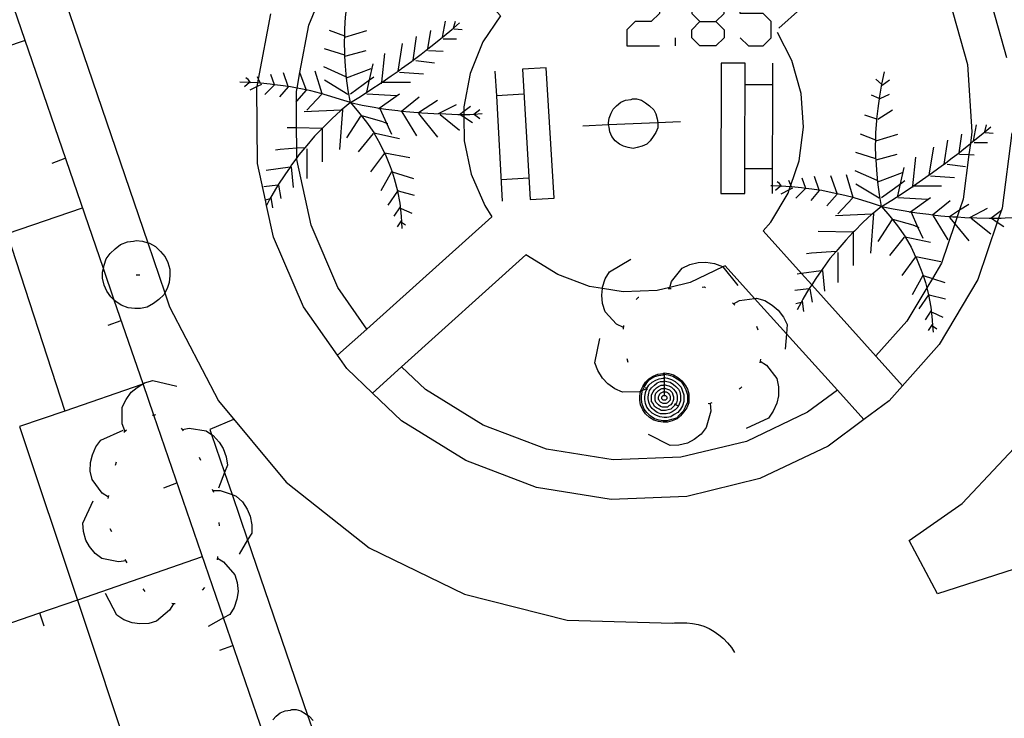
# Model space of a CAD drawing. Units: inches. Extents: x 689199 to 692728, y 4171002 to 4173353.
# Drawn here: x 691456 to 691485, y 4171685 to 4171705 of the extents above; entities that cross this region are included whole.
import ezdxf

# ---------------------------------------------------------------- set-up
doc = ezdxf.new("R2010")
doc.units = ezdxf.units.IN
doc.header["$MEASUREMENT"] = 0
doc.layers.add('Cartografia', color=7, linetype='Continuous')

# ---------------------------------------------------------------- blocks, each defined once
blk = doc.blocks.new('1003')
at = {"layer": 'Cartografia', "color": 7, "linetype": 'Continuous'}
for points in [[(691475.11, 4171694.682), (691475.25, 4171694.662), (691475.39, 4171694.622), (691475.51, 4171694.542), (691475.63, 4171694.442), (691475.73, 4171694.322), (691475.79, 4171694.202), (691475.83, 4171694.062), (691475.83, 4171693.942), (691475.83, 4171693.802), (691475.77, 4171693.662), (691475.69, 4171693.542), (691475.59, 4171693.422), (691475.49, 4171693.342), (691475.35, 4171693.282), (691475.21, 4171693.242), (691475.09, 4171693.242), (691474.95, 4171693.262), (691474.81, 4171693.302), (691474.69, 4171693.382), (691474.57, 4171693.482), (691474.49, 4171693.602), (691474.43, 4171693.742), (691474.41, 4171693.882), (691474.41, 4171694.002), (691474.429, 4171694.135), (691474.43, 4171694.142), (691474.49, 4171694.282), (691474.57, 4171694.402), (691474.67, 4171694.502), (691474.79, 4171694.582), (691474.93, 4171694.642), (691475.09, 4171694.662), (691475.11, 4171694.682)], [(691475.11, 4171694.642), (691475.23, 4171694.622), (691475.37, 4171694.582), (691475.49, 4171694.502), (691475.61, 4171694.422), (691475.69, 4171694.302), (691475.75, 4171694.182), (691475.79, 4171694.042), (691475.79, 4171693.942), (691475.79, 4171693.822), (691475.73, 4171693.682), (691475.67, 4171693.562), (691475.57, 4171693.462), (691475.47, 4171693.362), (691475.33, 4171693.322), (691475.19, 4171693.282), (691475.09, 4171693.282), (691474.97, 4171693.302), (691474.83, 4171693.342), (691474.71, 4171693.422), (691474.61, 4171693.522), (691474.53, 4171693.622), (691474.47, 4171693.762), (691474.45, 4171693.902), (691474.45, 4171694.002), (691474.47, 4171694.122), (691474.487, 4171694.161), (691474.53, 4171694.262), (691474.61, 4171694.382), (691474.69, 4171694.482), (691474.81, 4171694.562), (691474.95, 4171694.602), (691475.09, 4171694.622), (691475.11, 4171694.642)], [(691475.11, 4171694.542), (691475.21, 4171694.522), (691475.33, 4171694.482), (691475.43, 4171694.422), (691475.53, 4171694.342), (691475.61, 4171694.262), (691475.65, 4171694.142), (691475.69, 4171694.042), (691475.69, 4171693.942), (691475.69, 4171693.842), (691475.65, 4171693.722), (691475.59, 4171693.622), (691475.51, 4171693.522), (691475.41, 4171693.462), (691475.31, 4171693.402), (691475.19, 4171693.382), (691475.11, 4171693.382), (691474.99, 4171693.402), (691474.87, 4171693.442), (691474.77, 4171693.502), (691474.69, 4171693.582), (691474.61, 4171693.682), (691474.57, 4171693.782), (691474.55, 4171693.902), (691474.55, 4171693.982), (691474.57, 4171694.102), (691474.606, 4171694.21), (691474.61, 4171694.222), (691474.67, 4171694.322), (691474.77, 4171694.402), (691474.87, 4171694.462), (691474.97, 4171694.502), (691475.09, 4171694.522), (691475.11, 4171694.542)], [(691475.11, 4171694.682), (691475.11, 4171694.642)], [(691475.11, 4171694.642), (691475.11, 4171694.542)], [(691475.11, 4171694.542), (691475.11, 4171694.442)], [(691475.11, 4171694.442), (691475.19, 4171694.422), (691475.29, 4171694.402), (691475.39, 4171694.342), (691475.45, 4171694.282), (691475.53, 4171694.202), (691475.57, 4171694.122), (691475.59, 4171694.022), (691475.59, 4171693.942), (691475.59, 4171693.862), (691475.55, 4171693.762), (691475.51, 4171693.682), (691475.43, 4171693.602), (691475.35, 4171693.542), (691475.27, 4171693.502), (691475.17, 4171693.482), (691475.11, 4171693.482), (691475.01, 4171693.482), (691474.91, 4171693.522), (691474.83, 4171693.582), (691474.77, 4171693.642), (691474.71, 4171693.722), (691474.67, 4171693.822), (691474.65, 4171693.922), (691474.65, 4171693.982), (691474.67, 4171694.082), (691474.69, 4171694.162), (691474.75, 4171694.242), (691474.83, 4171694.322), (691474.91, 4171694.382), (691475.01, 4171694.422), (691475.09, 4171694.422), (691475.11, 4171694.442)], [(691475.11, 4171694.342), (691475.17, 4171694.322), (691475.25, 4171694.302), (691475.33, 4171694.262), (691475.39, 4171694.202), (691475.43, 4171694.142), (691475.47, 4171694.082), (691475.49, 4171694.002), (691475.49, 4171693.942), (691475.49, 4171693.882), (691475.47, 4171693.802), (691475.438, 4171693.754), (691475.43, 4171693.742), (691475.37, 4171693.682), (691475.31, 4171693.622), (691475.23, 4171693.602), (691475.15, 4171693.582), (691475.11, 4171693.582), (691475.03, 4171693.582), (691474.97, 4171693.622), (691474.89, 4171693.662), (691474.83, 4171693.702), (691474.79, 4171693.782), (691474.75, 4171693.842), (691474.75, 4171693.922), (691474.75, 4171693.962), (691474.75, 4171694.042), (691474.79, 4171694.122), (691474.83, 4171694.182), (691474.89, 4171694.242), (691474.95, 4171694.282), (691475.03, 4171694.322), (691475.11, 4171694.322)], [(691475.11, 4171694.242), (691475.15, 4171694.222), (691475.21, 4171694.202), (691475.27, 4171694.182), (691475.31, 4171694.142), (691475.35, 4171694.102), (691475.37, 4171694.042), (691475.39, 4171693.982), (691475.39, 4171693.942), (691475.39, 4171693.902), (691475.37, 4171693.842), (691475.35, 4171693.802), (691475.31, 4171693.742), (691475.25, 4171693.722), (691475.21, 4171693.682), (691475.15, 4171693.682), (691475.11, 4171693.682), (691475.07, 4171693.682), (691475.01, 4171693.702), (691474.95, 4171693.742), (691474.91, 4171693.782), (691474.87, 4171693.822), (691474.85, 4171693.882), (691474.85, 4171693.942), (691474.85, 4171693.962), (691474.85, 4171694.022), (691474.87, 4171694.082), (691474.91, 4171694.122), (691474.95, 4171694.162), (691475.01, 4171694.202), (691475.05, 4171694.222), (691475.11, 4171694.222)], [(691475.11, 4171694.442), (691475.11, 4171694.342)], [(691475.11, 4171694.322), (691475.11, 4171694.342)], [(691475.11, 4171694.322), (691475.11, 4171694.242)], [(691475.11, 4171694.222), (691475.11, 4171694.242)], [(691475.11, 4171694.222), (691475.11, 4171694.142)], [(691475.11, 4171694.142), (691475.13, 4171694.122), (691475.17, 4171694.122), (691475.21, 4171694.102), (691475.25, 4171694.062), (691475.27, 4171694.042), (691475.29, 4171694.002), (691475.29, 4171693.962), (691475.29, 4171693.942), (691475.29, 4171693.922), (691475.29, 4171693.882), (691475.27, 4171693.862), (691475.23, 4171693.822), (691475.21, 4171693.802), (691475.17, 4171693.782), (691475.13, 4171693.782), (691475.11, 4171693.782), (691475.09, 4171693.782), (691475.05, 4171693.802), (691475.01, 4171693.822), (691474.99, 4171693.842), (691474.97, 4171693.882), (691474.95, 4171693.902), (691474.95, 4171693.942), (691474.95, 4171693.982), (691474.97, 4171694.022), (691474.99, 4171694.062), (691475.01, 4171694.082), (691475.05, 4171694.102), (691475.09, 4171694.122), (691475.11, 4171694.122)], [(691475.11, 4171694.022), (691475.13, 4171694.022), (691475.15, 4171694.022), (691475.17, 4171694.002), (691475.19, 4171693.982), (691475.19, 4171693.962), (691475.19, 4171693.942), (691475.19, 4171693.922), (691475.17, 4171693.902), (691475.15, 4171693.882), (691475.13, 4171693.882), (691475.11, 4171693.882), (691475.09, 4171693.882), (691475.07, 4171693.902), (691475.05, 4171693.922), (691475.05, 4171693.942), (691475.05, 4171693.962), (691475.05, 4171693.982), (691475.07, 4171694.002), (691475.09, 4171694.022), (691475.11, 4171694.022)], [(691475.11, 4171694.122), (691475.11, 4171694.142)], [(691475.11, 4171694.122), (691475.11, 4171694.042), (691475.11, 4171694.022)]]:
    blk.add_lwpolyline(points, dxfattribs=at)
blk = doc.blocks.new('1004')
at = {"layer": 'Cartografia', "color": 7, "linetype": 'Continuous'}
for points in [[(691476.152, 4171704.901), (691476.623, 4171704.901), (691476.858, 4171705.136), (691476.858, 4171705.372), (691476.623, 4171705.607), (691476.24, 4171705.607), (691476.152, 4171705.607), (691475.916, 4171705.372), (691475.916, 4171705.136), (691476.152, 4171704.901)], [(691476.152, 4171704.194), (691475.916, 4171704.43), (691475.916, 4171704.665), (691476.152, 4171704.901)]]:
    blk.add_lwpolyline(points, dxfattribs=at)

msp = doc.modelspace()

# ---------------------------------------------------------------- linework, layer by layer
at = {"layer": 'Cartografia', "color": 7, "linetype": 'Continuous'}
for points in [[(691450.43, 4171726.702), (691460.083, 4171698.466), (691460.581, 4171697.008), (691460.72, 4171696.602), (691462.14, 4171693.862), (691464.11, 4171691.492), (691466.53, 4171689.582), (691469.3, 4171688.232), (691472.29, 4171687.482), (691475.37, 4171687.392), (691475.42, 4171687.402), (691475.77, 4171687.402), (691475.94, 4171687.382), (691476.1, 4171687.352), (691476.27, 4171687.302), (691476.42, 4171687.232), (691476.57, 4171687.152), (691476.71, 4171687.052), (691476.84, 4171686.942), (691476.96, 4171686.822), (691477.07, 4171686.682), (691477.16, 4171686.542)], [(691467.44, 4171672.562), (691465.035, 4171679.556), (691465.011, 4171679.628), (691464.892, 4171679.973), (691464.606, 4171680.807), (691464.569, 4171680.911), (691464.521, 4171681.053), (691464.393, 4171681.426), (691464.197, 4171681.995), (691464.034, 4171682.469), (691463.913, 4171682.821), (691463.463, 4171684.128), (691462.29, 4171687.542), (691460.258, 4171693.45), (691459.947, 4171694.356), (691459.109, 4171696.794), (691458.791, 4171697.717), (691449.32, 4171725.262)], [(691466.31, 4171709.562), (691467.078, 4171708.709), (691470.35, 4171705.072), (691469.84, 4171704.312), (691469.47, 4171703.392), (691469.28, 4171702.422), (691469.282, 4171702.293), (691469.283, 4171702.202), (691469.283, 4171702.133), (691469.29, 4171701.432), (691469.5, 4171700.462), (691469.89, 4171699.552), (691470.1, 4171699.222), (691466.459, 4171695.953), (691465.609, 4171695.19), (691465.6, 4171695.182)], [(691466.46, 4171695.952), (691466.459, 4171695.953), (691465.62, 4171697.162), (691464.84, 4171698.972), (691464.42, 4171700.892), (691464.42, 4171700.939), (691464.419, 4171701.215), (691464.416, 4171701.806), (691464.412, 4171702.586), (691464.41, 4171702.862), (691464.429, 4171702.964), (691464.514, 4171703.421), (691464.77, 4171704.802), (691465.073, 4171705.536), (691465.52, 4171706.622), (691465.718, 4171706.915), (691466.62, 4171708.252), (691467.078, 4171708.709), (691467.08, 4171708.712)], [(691478.45, 4171704.712), (691479.714, 4171705.844), (691479.897, 4171706.008), (691479.97, 4171706.074), (691482.89, 4171708.692)], [(691482.02, 4171707.912), (691482.51, 4171707.302), (691483.41, 4171705.552), (691483.94, 4171703.652), (691484.07, 4171701.692), (691484.027, 4171701.355), (691483.986, 4171701.029), (691483.82, 4171699.732), (691483.715, 4171699.421), (691483.645, 4171699.215), (691483.577, 4171699.012), (691483.19, 4171697.872), (691482.923, 4171697.424), (691482.76, 4171697.152), (691482.18, 4171696.182), (691481.28, 4171695.172)], [(691465.98, 4171702.542), (691465.92, 4171702.892), (691465.87, 4171703.252), (691465.84, 4171703.602), (691465.824, 4171703.893), (691465.82, 4171703.962), (691465.81, 4171704.322), (691465.815, 4171704.474), (691465.82, 4171704.682), (691465.84, 4171705.042), (691465.845, 4171705.084), (691465.88, 4171705.392), (691465.93, 4171705.752), (691465.99, 4171706.102), (691466.07, 4171706.462)], [(691484.49, 4171705.972), (691485.08, 4171703.852)], [(691474.032, 4171705.372), (691474.268, 4171705.607), (691474.739, 4171705.607), (691474.974, 4171705.372), (691474.974, 4171705.136), (691474.739, 4171704.901), (691474.268, 4171704.901), (691474.032, 4171704.665), (691474.032, 4171704.194), (691474.974, 4171704.194)], [(691477.329, 4171704.43), (691477.565, 4171704.194), (691477.996, 4171704.194), (691478.232, 4171704.43), (691478.232, 4171704.901), (691477.996, 4171705.136), (691477.329, 4171705.136), (691477.329, 4171705.607), (691478.232, 4171705.607)], [(691480.927, 4171693.315), (691479.89, 4171692.542), (691477.9, 4171691.602), (691475.77, 4171691.082), (691473.57, 4171690.992), (691471.4, 4171691.342), (691469.34, 4171692.122), (691467.47, 4171693.282), (691466.627, 4171694.088), (691465.88, 4171694.802), (691465.609, 4171695.19), (691464.62, 4171696.602), (691463.74, 4171698.622), (691463.541, 4171699.553), (691463.508, 4171699.707), (691463.28, 4171700.772), (691463.26, 4171702.972), (691463.268, 4171703.011), (691463.288, 4171703.116), (691463.309, 4171703.228), (691463.67, 4171705.132)], [(691465.98, 4171702.542), (691466.28, 4171702.722), (691466.58, 4171702.922), (691466.88, 4171703.122), (691466.894, 4171703.132), (691466.909, 4171703.142), (691467.17, 4171703.322), (691467.37, 4171703.462), (691467.47, 4171703.532), (691467.76, 4171703.742), (691467.804, 4171703.774), (691468.04, 4171703.952), (691468.237, 4171704.107), (691468.32, 4171704.172), (691468.6, 4171704.402), (691468.88, 4171704.622), (691468.986, 4171704.712), (691469.16, 4171704.862)], [(691468.66, 4171704.452), (691468.75, 4171704.912)], [(691468.98, 4171704.692), (691468.986, 4171704.712), (691469.04, 4171704.912)], [(691476.623, 4171704.901), (691476.858, 4171704.665), (691476.858, 4171704.43), (691476.623, 4171704.194), (691476.152, 4171704.194)], [(691465.82, 4171704.472), (691465.815, 4171704.474), (691465.37, 4171704.642)], [(691465.82, 4171704.452), (691466.46, 4171704.642)], [(691468.23, 4171704.062), (691468.237, 4171704.107), (691468.32, 4171704.642)], [(691469, 4171704.692), (691469.23, 4171704.672)], [(691482.05, 4171694.302), (691479.41, 4171697.242), (691479.116, 4171697.569), (691478, 4171698.812), (691478.22, 4171699.062), (691478.72, 4171699.912), (691478.751, 4171700.002), (691478.782, 4171700.094), (691478.799, 4171700.142), (691479.04, 4171700.852), (691479.17, 4171701.832), (691479.1, 4171702.812), (691478.83, 4171703.772), (691478.41, 4171704.582)], [(691456.49, 4171704.342), (691452.848, 4171703.114), (691452.84, 4171703.112)], [(691467.37, 4171703.462), (691467.5, 4171704.262)], [(691467.8, 4171703.752), (691467.804, 4171703.774), (691467.91, 4171704.472)], [(691468.68, 4171704.402), (691469.07, 4171704.402)], [(691475.445, 4171704.194), (691475.445, 4171704.43)], [(691465.82, 4171703.922), (691465.23, 4171704.112)], [(691465.82, 4171703.892), (691465.824, 4171703.893), (691466.44, 4171704.062)], [(691466.89, 4171703.092), (691466.894, 4171703.132), (691466.895, 4171703.142), (691466.98, 4171703.972)], [(691468.25, 4171704.062), (691468.68, 4171704.042)], [(691466.46, 4171702.852), (691466.537, 4171703.203), (691466.64, 4171703.672)], [(691467.89, 4171703.772), (691468.43, 4171703.702)], [(691476.77, 4171703.692), (691476.76, 4171699.902), (691477.46, 4171699.902), (691477.462, 4171700.622), (691477.47, 4171703.692), (691476.77, 4171703.692)], [(691478.27, 4171703.692), (691478.269, 4171703.072), (691478.261, 4171700.12), (691478.26, 4171699.902)], [(691463.78, 4171703.052), (691463.776, 4171703.065), (691463.67, 4171703.362)], [(691464.17, 4171703.002), (691464.167, 4171703.012), (691464.03, 4171703.412)], [(691464.69, 4171702.922), (691464.514, 4171703.421), (691464.51, 4171703.432)], [(691465.16, 4171702.802), (691464.96, 4171703.462)], [(691465.85, 4171703.292), (691465.21, 4171703.582)], [(691465.87, 4171703.262), (691466.59, 4171703.532)], [(691467.41, 4171703.432), (691468.11, 4171703.382)], [(691470.41, 4171699.672), (691470.24, 4171702.742), (691470.2, 4171703.462)], [(691471.91, 4171699.762), (691471.68, 4171703.552), (691470.99, 4171703.512), (691471.21, 4171699.722), (691471.91, 4171699.762)], [(691481.44, 4171699.522), (691481.38, 4171699.872), (691481.33, 4171700.232), (691481.3, 4171700.582), (691481.284, 4171700.873), (691481.28, 4171700.942), (691481.27, 4171701.302), (691481.275, 4171701.454), (691481.28, 4171701.662), (691481.3, 4171702.022), (691481.305, 4171702.064), (691481.34, 4171702.372), (691481.39, 4171702.732), (691481.45, 4171703.082), (691481.53, 4171703.442)], [(691465.98, 4171702.542), (691465.69, 4171702.632), (691465.41, 4171702.722), (691465.12, 4171702.812), (691464.83, 4171702.882), (691464.54, 4171702.942), (691464.429, 4171702.964), (691464.24, 4171703.002), (691464.167, 4171703.012), (691463.95, 4171703.042), (691463.776, 4171703.065), (691463.65, 4171703.082), (691463.362, 4171703.111), (691463.35, 4171703.112), (691463.288, 4171703.116), (691463.074, 4171703.13), (691463.05, 4171703.132), (691463.04, 4171703.132), (691462.76, 4171703.142)], [(691463.05, 4171703.142), (691463.04, 4171703.132), (691462.9, 4171703.002)], [(691463.08, 4171703.122), (691463.074, 4171703.13), (691463.01, 4171703.212), (691462.94, 4171703.262)], [(691463.39, 4171703.072), (691463.268, 4171703.011), (691463.05, 4171702.902)], [(691463.37, 4171703.092), (691463.362, 4171703.111), (691463.309, 4171703.228), (691463.28, 4171703.292)], [(691465.91, 4171702.782), (691465.23, 4171703.192)], [(691465.98, 4171702.802), (691466.537, 4171703.203), (691466.66, 4171703.292)], [(691466.89, 4171703.142), (691466.895, 4171703.142), (691466.909, 4171703.142), (691467.73, 4171703.142)], [(691477.47, 4171703.072), (691478.269, 4171703.072), (691478.27, 4171703.072)], [(691481.44, 4171703.082), (691481.28, 4171703.222)], [(691481.46, 4171703.052), (691481.67, 4171703.202)], [(691463.76, 4171703.052), (691463.49, 4171702.782)], [(691464.17, 4171703.002), (691463.92, 4171702.712)], [(691464.69, 4171702.902), (691464.412, 4171702.586), (691464.39, 4171702.562)], [(691465.14, 4171702.782), (691464.71, 4171702.322)], [(691466.46, 4171702.802), (691467.32, 4171702.752)], [(691466.8, 4171702.372), (691466.82, 4171702.385), (691467.41, 4171702.802)], [(691471.03, 4171702.792), (691470.24, 4171702.742), (691470.23, 4171702.742)], [(691481.4, 4171702.662), (691481.67, 4171702.792)], [(691465.98, 4171702.542), (691465.71, 4171702.32), (691465.7, 4171702.312), (691465.44, 4171702.072), (691465.19, 4171701.822), (691465.16, 4171701.791), (691464.94, 4171701.562), (691464.71, 4171701.292), (691464.659, 4171701.231), (691464.48, 4171701.022), (691464.42, 4171700.939), (691464.27, 4171700.732), (691464.226, 4171700.667), (691464.07, 4171700.442), (691463.87, 4171700.142), (691463.869, 4171700.139), (691463.69, 4171699.842), (691463.639, 4171699.743), (691463.541, 4171699.553), (691463.53, 4171699.532)], [(691465.98, 4171702.542), (691466.22, 4171702.262), (691466.45, 4171701.972), (691466.66, 4171701.672), (691466.667, 4171701.661), (691466.84, 4171701.352), (691466.975, 4171701.074), (691467, 4171701.022), (691467.14, 4171700.682), (691467.193, 4171700.528), (691467.26, 4171700.332), (691467.35, 4171699.972), (691467.352, 4171699.965), (691467.42, 4171699.612), (691467.46, 4171699.242), (691467.47, 4171699.065), (691467.48, 4171698.882)], [(691465.98, 4171702.542), (691466.32, 4171702.472), (691466.67, 4171702.412), (691466.82, 4171702.385), (691467.01, 4171702.352), (691467.36, 4171702.312), (691467.47, 4171702.299), (691467.71, 4171702.272), (691468.06, 4171702.242), (691468.41, 4171702.222), (691468.76, 4171702.212), (691469.11, 4171702.202), (691469.16, 4171702.202), (691469.18, 4171702.202), (691469.283, 4171702.202), (691469.46, 4171702.202), (691469.579, 4171702.208), (691469.82, 4171702.222)], [(691467.46, 4171702.292), (691467.47, 4171702.299), (691467.98, 4171702.712)], [(691467.96, 4171702.252), (691468.52, 4171702.612)], [(691474.926, 4171701.964), (691474.93, 4171701.932), (691474.93, 4171701.812), (691474.87, 4171701.672), (691474.79, 4171701.552), (691474.71, 4171701.432), (691474.61, 4171701.332), (691474.47, 4171701.272), (691474.33, 4171701.232), (691474.21, 4171701.212), (691474.07, 4171701.232), (691473.93, 4171701.272), (691473.81, 4171701.332), (691473.69, 4171701.432), (691473.59, 4171701.552), (691473.53, 4171701.692), (691473.51, 4171701.832), (691473.498, 4171701.903), (691473.49, 4171701.952), (691473.51, 4171702.092), (691473.57, 4171702.232), (691473.63, 4171702.352), (691473.73, 4171702.452), (691473.85, 4171702.552), (691473.99, 4171702.612), (691474.15, 4171702.632), (691474.19, 4171702.652), (691474.31, 4171702.652), (691474.45, 4171702.612), (691474.57, 4171702.532), (691474.69, 4171702.452), (691474.81, 4171702.332), (691474.87, 4171702.212), (691474.91, 4171702.072), (691474.926, 4171701.964)], [(691481.37, 4171702.662), (691481.15, 4171702.762)], [(691465.75, 4171702.322), (691465.749, 4171702.322), (691465.71, 4171702.32), (691464.64, 4171702.272)], [(691465.75, 4171702.342), (691465.749, 4171702.322), (691465.66, 4171701.182)], [(691466.84, 4171702.372), (691467.033, 4171701.946), (691467.18, 4171701.622)], [(691467.48, 4171702.272), (691467.91, 4171701.572)], [(691467.96, 4171702.222), (691468.52, 4171701.542)], [(691468.55, 4171702.222), (691469.07, 4171702.492)], [(691469.16, 4171702.202), (691469.282, 4171702.293), (691469.48, 4171702.442)], [(691469.57, 4171702.202), (691469.579, 4171702.208), (691469.75, 4171702.342)], [(691481.33, 4171702.062), (691481.76, 4171702.332)], [(691466.28, 4171702.152), (691465.87, 4171701.522)], [(691466.3, 4171702.172), (691466.89, 4171702.002), (691467.033, 4171701.946), (691467.07, 4171701.932)], [(691468.59, 4171702.202), (691469.16, 4171701.742)], [(691469.18, 4171702.202), (691469.283, 4171702.133), (691469.54, 4171701.962)], [(691469.59, 4171702.202), (691469.75, 4171702.082)], [(691472.75, 4171701.872), (691473.498, 4171701.903), (691474.926, 4171701.964), (691475.59, 4171701.992)], [(691481.31, 4171702.062), (691481.305, 4171702.064), (691480.96, 4171702.182)], [(691465.16, 4171701.792), (691464.416, 4171701.806), (691464.14, 4171701.812)], [(691465.16, 4171701.792), (691465.16, 4171701.791), (691465.16, 4171700.822)], [(691466.64, 4171701.642), (691466.21, 4171701.112)], [(691466.66, 4171701.662), (691466.667, 4171701.661), (691467.41, 4171701.502)], [(691485.23, 4171701.662), (691484.95, 4171699.472), (691484.931, 4171699.415), (691484.851, 4171699.182), (691484.812, 4171699.067), (691484.24, 4171697.392), (691483.12, 4171695.502), (691481.66, 4171693.862), (691480.927, 4171693.315)], [(691481.44, 4171699.522), (691481.74, 4171699.702), (691482.04, 4171699.902), (691482.34, 4171700.102), (691482.354, 4171700.111), (691482.369, 4171700.122), (691482.63, 4171700.302), (691482.83, 4171700.442), (691482.93, 4171700.512), (691483.22, 4171700.722), (691483.264, 4171700.754), (691483.5, 4171700.932), (691483.697, 4171701.086), (691483.78, 4171701.152), (691484.027, 4171701.355), (691484.06, 4171701.382), (691484.34, 4171701.602), (691484.446, 4171701.692), (691484.62, 4171701.842)], [(691484.12, 4171701.432), (691484.21, 4171701.892)], [(691484.44, 4171701.672), (691484.446, 4171701.692), (691484.5, 4171701.892)], [(691484.46, 4171701.672), (691484.69, 4171701.652)], [(691481.28, 4171701.452), (691481.275, 4171701.454), (691480.83, 4171701.622)], [(691481.28, 4171701.432), (691481.92, 4171701.622)], [(691483.26, 4171700.732), (691483.264, 4171700.754), (691483.37, 4171701.452)], [(691483.69, 4171701.042), (691483.697, 4171701.086), (691483.78, 4171701.622)], [(691484.14, 4171701.382), (691484.53, 4171701.382)], [(691464.67, 4171701.232), (691464.659, 4171701.231), (691464.419, 4171701.215), (691463.94, 4171701.182), (691463.8, 4171701.162)], [(691464.71, 4171701.202), (691464.71, 4171700.332)], [(691466.98, 4171701.082), (691466.975, 4171701.074), (691466.57, 4171700.532)], [(691466.98, 4171701.082), (691467.71, 4171700.942)], [(691481.28, 4171700.902), (691480.69, 4171701.092)], [(691482.83, 4171700.442), (691482.96, 4171701.242)], [(691457.3, 4171700.782), (691457.68, 4171700.922)], [(691481.28, 4171700.872), (691481.284, 4171700.873), (691481.9, 4171701.042)], [(691482.35, 4171700.072), (691482.354, 4171700.111), (691482.355, 4171700.122), (691482.44, 4171700.952)], [(691483.71, 4171701.042), (691483.986, 4171701.029), (691484.14, 4171701.022)], [(691464.26, 4171700.672), (691464.226, 4171700.667), (691463.53, 4171700.572)], [(691464.26, 4171700.672), (691464.32, 4171700.072)], [(691467.18, 4171700.532), (691466.87, 4171699.972)], [(691467.18, 4171700.532), (691467.193, 4171700.528), (691467.82, 4171700.332)], [(691477.46, 4171700.622), (691477.462, 4171700.622), (691478.26, 4171700.622)], [(691481.31, 4171700.272), (691480.67, 4171700.562)], [(691481.33, 4171700.242), (691482.05, 4171700.512)], [(691481.92, 4171699.832), (691481.998, 4171700.183), (691482.1, 4171700.652)], [(691483.35, 4171700.752), (691483.89, 4171700.682)], [(691471.17, 4171700.342), (691470.38, 4171700.292)], [(691478.54, 4171700.102), (691478.534, 4171700.11), (691478.47, 4171700.192), (691478.4, 4171700.242)], [(691478.83, 4171700.072), (691478.822, 4171700.091), (691478.799, 4171700.142), (691478.74, 4171700.272)], [(691479.24, 4171700.032), (691479.236, 4171700.045), (691479.13, 4171700.342)], [(691479.63, 4171699.982), (691479.627, 4171699.992), (691479.49, 4171700.392)], [(691480.15, 4171699.902), (691479.97, 4171700.412)], [(691480.62, 4171699.782), (691480.42, 4171700.442)], [(691481.44, 4171699.782), (691481.998, 4171700.183), (691482.12, 4171700.272)], [(691482.87, 4171700.412), (691483.57, 4171700.362)], [(691463.89, 4171700.142), (691463.869, 4171700.139), (691463.46, 4171700.092)], [(691463.89, 4171700.142), (691463.96, 4171699.752)], [(691467.37, 4171699.992), (691467.352, 4171699.965), (691467.07, 4171699.562)], [(691467.37, 4171699.972), (691467.84, 4171699.852)], [(691481.44, 4171699.522), (691481.15, 4171699.612), (691480.87, 4171699.702), (691480.58, 4171699.792), (691480.29, 4171699.862), (691480, 4171699.922), (691479.7, 4171699.982), (691479.627, 4171699.992), (691479.41, 4171700.022), (691479.236, 4171700.045), (691479.11, 4171700.062), (691478.822, 4171700.091), (691478.81, 4171700.092), (691478.782, 4171700.094), (691478.534, 4171700.11), (691478.51, 4171700.112), (691478.5, 4171700.112), (691478.261, 4171700.12), (691478.22, 4171700.122)], [(691478.51, 4171700.122), (691478.5, 4171700.112), (691478.36, 4171699.982)], [(691478.85, 4171700.052), (691478.751, 4171700.002), (691478.51, 4171699.882)], [(691479.22, 4171700.032), (691478.95, 4171699.762)], [(691479.63, 4171699.982), (691479.38, 4171699.692)], [(691481.37, 4171699.762), (691480.69, 4171700.172)], [(691482.35, 4171700.122), (691482.355, 4171700.122), (691482.369, 4171700.122), (691483.19, 4171700.122)], [(691463.67, 4171699.752), (691463.639, 4171699.743), (691463.508, 4171699.707), (691463.49, 4171699.702)], [(691463.67, 4171699.782), (691463.71, 4171699.482)], [(691480.15, 4171699.882), (691479.85, 4171699.542)], [(691480.6, 4171699.762), (691480.17, 4171699.302)], [(691481.92, 4171699.782), (691482.78, 4171699.732)], [(691482.26, 4171699.352), (691482.28, 4171699.365), (691482.87, 4171699.782)], [(691482.92, 4171699.272), (691482.93, 4171699.279), (691483.44, 4171699.692)], [(691458.17, 4171699.472), (691455.99, 4171698.722)], [(691467.43, 4171699.512), (691467.25, 4171699.242)], [(691467.46, 4171699.462), (691467.77, 4171699.322)], [(691481.44, 4171699.522), (691481.17, 4171699.3), (691481.16, 4171699.292), (691480.9, 4171699.052), (691480.65, 4171698.802), (691480.62, 4171698.771), (691480.4, 4171698.542), (691480.17, 4171698.272), (691480.119, 4171698.211), (691479.94, 4171698.002), (691479.73, 4171697.712), (691479.686, 4171697.647), (691479.53, 4171697.422), (691479.41, 4171697.242), (691479.33, 4171697.122), (691479.329, 4171697.119), (691479.15, 4171696.822), (691479.099, 4171696.723), (691478.99, 4171696.512)], [(691481.44, 4171699.522), (691481.68, 4171699.242), (691481.91, 4171698.952), (691482.12, 4171698.652), (691482.127, 4171698.64), (691482.3, 4171698.332), (691482.435, 4171698.054), (691482.46, 4171698.002), (691482.6, 4171697.662), (691482.653, 4171697.508), (691482.72, 4171697.312), (691482.76, 4171697.152), (691482.81, 4171696.952), (691482.812, 4171696.945), (691482.88, 4171696.592), (691482.92, 4171696.222), (691482.93, 4171696.045), (691482.94, 4171695.862)], [(691481.44, 4171699.522), (691481.78, 4171699.452), (691482.13, 4171699.392), (691482.28, 4171699.365), (691482.47, 4171699.332), (691482.82, 4171699.292), (691482.93, 4171699.279), (691483.17, 4171699.252), (691483.52, 4171699.222), (691483.645, 4171699.215), (691483.87, 4171699.202), (691484.22, 4171699.192), (691484.57, 4171699.182), (691484.62, 4171699.182), (691484.64, 4171699.182), (691484.851, 4171699.182), (691484.92, 4171699.182), (691485.039, 4171699.188), (691485.28, 4171699.202)], [(691482.3, 4171699.352), (691482.493, 4171698.926), (691482.64, 4171698.602)], [(691483.42, 4171699.232), (691483.715, 4171699.421), (691483.98, 4171699.592)], [(691484.01, 4171699.202), (691484.53, 4171699.472)], [(691484.62, 4171699.182), (691484.931, 4171699.415), (691484.94, 4171699.422)], [(691467.46, 4171699.102), (691467.34, 4171698.932)], [(691467.46, 4171699.072), (691467.47, 4171699.065), (691467.59, 4171698.982)], [(691481.21, 4171699.302), (691481.209, 4171699.302), (691481.17, 4171699.3), (691480.1, 4171699.252)], [(691481.21, 4171699.322), (691481.209, 4171699.302), (691481.12, 4171698.162)], [(691481.74, 4171699.132), (691481.33, 4171698.502)], [(691481.76, 4171699.152), (691482.35, 4171698.982), (691482.493, 4171698.926), (691482.53, 4171698.912)], [(691482.94, 4171699.252), (691483.37, 4171698.552)], [(691483.42, 4171699.202), (691483.577, 4171699.012), (691483.98, 4171698.522)], [(691484.05, 4171699.182), (691484.62, 4171698.722)], [(691484.64, 4171699.182), (691484.812, 4171699.067), (691485, 4171698.942)], [(691480.62, 4171698.772), (691479.6, 4171698.792)], [(691480.62, 4171698.772), (691480.62, 4171698.771), (691480.62, 4171697.802)], [(691455.99, 4171698.722), (691457.67, 4171693.562), (691456.35, 4171693.112), (691458.034, 4171688.064), (691459.65, 4171683.222)], [(691459.109, 4171696.794), (691459.01, 4171696.892), (691458.89, 4171697.052), (691458.81, 4171697.232), (691458.77, 4171697.432), (691458.77, 4171697.612), (691458.791, 4171697.717), (691458.81, 4171697.812), (691458.87, 4171697.992), (691458.99, 4171698.152), (691459.13, 4171698.292), (691459.29, 4171698.412), (691459.49, 4171698.492), (691459.67, 4171698.512), (691459.75, 4171698.532), (691459.93, 4171698.512), (691460.083, 4171698.466), (691460.13, 4171698.452), (691460.31, 4171698.352), (691460.45, 4171698.212), (691460.59, 4171698.052), (691460.67, 4171697.892), (691460.73, 4171697.692), (691460.73, 4171697.512), (691460.71, 4171697.312), (691460.65, 4171697.132), (691460.581, 4171697.008), (691460.55, 4171696.952), (691460.41, 4171696.812), (691460.25, 4171696.692), (691460.07, 4171696.592), (691459.87, 4171696.552), (691459.71, 4171696.552), (691459.51, 4171696.572), (691459.31, 4171696.652), (691459.15, 4171696.752), (691459.109, 4171696.794)], [(691482.1, 4171698.622), (691481.67, 4171698.092)], [(691482.12, 4171698.642), (691482.127, 4171698.64), (691482.87, 4171698.482)], [(691480.13, 4171698.212), (691480.119, 4171698.211), (691479.4, 4171698.162), (691479.26, 4171698.142)], [(691480.93, 4171693.312), (691480.927, 4171693.315), (691480.157, 4171694.169), (691478.672, 4171695.816), (691477.745, 4171696.844), (691476.89, 4171697.792), (691476.821, 4171697.759), (691475.87, 4171697.312), (691475.28, 4171697.164), (691474.91, 4171697.072), (691473.92, 4171697.032), (691473.317, 4171697.13), (691472.94, 4171697.192), (691472.02, 4171697.542), (691471.09, 4171698.112), (691467.472, 4171694.85), (691466.627, 4171694.088), (691466.62, 4171694.082)], [(691473.93, 4171696.002), (691473.73, 4171696.092), (691473.4, 4171696.452), (691473.32, 4171696.692), (691473.3, 4171696.942), (691473.317, 4171697.13), (691473.32, 4171697.172), (691473.4, 4171697.412), (691473.52, 4171697.622), (691474.14, 4171697.982)], [(691480.17, 4171698.182), (691480.17, 4171697.312)], [(691482.44, 4171698.062), (691482.435, 4171698.054), (691482.03, 4171697.512)], [(691482.44, 4171698.062), (691483.17, 4171697.922)], [(691475.27, 4171697.132), (691475.28, 4171697.164), (691475.33, 4171697.332), (691475.64, 4171697.722), (691475.86, 4171697.832), (691476.1, 4171697.892), (691476.33, 4171697.902), (691476.58, 4171697.862), (691476.81, 4171697.772), (691476.821, 4171697.759), (691477.26, 4171697.222)], [(691479.72, 4171697.652), (691479.686, 4171697.647), (691479.116, 4171697.569), (691478.99, 4171697.552)], [(691479.72, 4171697.652), (691479.78, 4171697.052)], [(691459.75, 4171697.532), (691459.85, 4171697.532)], [(691482.64, 4171697.512), (691482.33, 4171696.952)], [(691482.64, 4171697.512), (691482.653, 4171697.508), (691482.923, 4171697.424), (691483.28, 4171697.312)], [(691475.23, 4171697.132), (691475.27, 4171697.132), (691475.32, 4171697.132)], [(691476.22, 4171697.172), (691476.29, 4171697.182), (691476.32, 4171697.162)], [(691479.35, 4171697.122), (691479.329, 4171697.119), (691478.92, 4171697.072)], [(691479.35, 4171697.122), (691479.42, 4171696.732)], [(691474.3, 4171696.812), (691474.37, 4171696.882), (691474.38, 4171696.882)], [(691477.13, 4171696.682), (691477.133, 4171696.684), (691477.31, 4171696.782), (691477.745, 4171696.844), (691477.8, 4171696.852), (691478.04, 4171696.782), (691478.26, 4171696.652), (691478.43, 4171696.502), (691478.59, 4171696.302), (691478.69, 4171696.082), (691478.672, 4171695.816), (691478.64, 4171695.362)], [(691482.83, 4171696.972), (691482.812, 4171696.945), (691482.53, 4171696.542)], [(691482.83, 4171696.952), (691483.3, 4171696.832)], [(691477.1, 4171696.712), (691477.133, 4171696.684), (691477.17, 4171696.652)], [(691479.13, 4171696.732), (691479.099, 4171696.723), (691478.95, 4171696.682)], [(691479.13, 4171696.762), (691479.17, 4171696.462)], [(691482.89, 4171696.492), (691482.71, 4171696.222)], [(691458.93, 4171696.062), (691459.31, 4171696.202)], [(691482.92, 4171696.442), (691483.23, 4171696.302)], [(691473.93, 4171695.952), (691473.94, 4171696.052)], [(691477.8, 4171696.032), (691477.84, 4171695.932)], [(691482.92, 4171696.082), (691482.8, 4171695.912)], [(691482.92, 4171696.052), (691482.93, 4171696.045), (691483.05, 4171695.962)], [(691474.6, 4171694.212), (691474.487, 4171694.161), (691474.429, 4171694.135), (691474.4, 4171694.122), (691473.9, 4171694.112), (691473.68, 4171694.212), (691473.47, 4171694.362), (691473.32, 4171694.522), (691473.18, 4171694.742), (691473.1, 4171694.972), (691473.24, 4171695.682)], [(691474.07, 4171694.982), (691474.04, 4171695.082)], [(691477.92, 4171695.072), (691477.91, 4171695.022), (691477.9, 4171694.972)], [(691480.16, 4171694.172), (691480.157, 4171694.169), (691479.29, 4171693.532), (691477.51, 4171692.682), (691475.6, 4171692.222), (691473.63, 4171692.142), (691471.69, 4171692.452), (691469.85, 4171693.152), (691468.17, 4171694.192), (691467.472, 4171694.85), (691467.47, 4171694.852)], [(691477.91, 4171695.022), (691478.09, 4171694.902), (691478.39, 4171694.512), (691478.44, 4171694.272), (691478.44, 4171694.012), (691478.39, 4171693.792), (691478.29, 4171693.562), (691478.15, 4171693.362), (691477.5, 4171693.062)], [(691459.93, 4171694.342), (691459.912, 4171694.336), (691457.67, 4171693.562)], [(691459.42, 4171692.992), (691459.34, 4171693.192), (691459.34, 4171693.682), (691459.45, 4171693.902), (691459.6, 4171694.112), (691459.77, 4171694.252), (691459.912, 4171694.336), (691459.947, 4171694.356), (691459.99, 4171694.382), (691460.23, 4171694.452), (691460.93, 4171694.292)], [(691474.63, 4171694.182), (691474.606, 4171694.21), (691474.57, 4171694.252)], [(691477.38, 4171694.272), (691477.33, 4171694.222), (691477.3, 4171694.202)], [(691476.45, 4171693.782), (691476.47, 4171693.562), (691476.34, 4171693.082), (691476.19, 4171692.892), (691475.99, 4171692.742), (691475.79, 4171692.632), (691475.54, 4171692.572), (691475.29, 4171692.562), (691474.66, 4171692.882)], [(691475.51, 4171693.722), (691475.438, 4171693.754), (691475.42, 4171693.762)], [(691476.5, 4171693.802), (691476.45, 4171693.782), (691476.4, 4171693.772)], [(691460.22, 4171693.442), (691460.258, 4171693.45), (691460.32, 4171693.462)], [(691461.06, 4171693.072), (691461.11, 4171692.992)], [(691461.09, 4171693.032), (691461.29, 4171693.072), (691461.78, 4171692.992), (691461.94, 4171692.885), (691461.99, 4171692.852), (691462.16, 4171692.662), (691462.28, 4171692.472), (691462.37, 4171692.232), (691462.4, 4171691.992), (691462.318, 4171691.781), (691462.14, 4171691.322)], [(691462.58, 4171693.322), (691461.89, 4171693.032), (691461.94, 4171692.885), (691462.318, 4171691.781), (691462.54, 4171691.133), (691462.991, 4171689.815), (691464.736, 4171684.712), (691464.914, 4171684.19)], [(691487.81, 4171689.772), (691483.07, 4171688.242), (691482.25, 4171689.802), (691483.79, 4171690.872), (691485.9, 4171693.122)], [(691458.94, 4171691.062), (691458.939, 4171691.063), (691458.76, 4171691.172), (691458.46, 4171691.572), (691458.41, 4171691.812), (691458.42, 4171692.072), (691458.47, 4171692.292), (691458.57, 4171692.522), (691458.72, 4171692.722), (691459.37, 4171693.012)], [(691459.39, 4171692.952), (691459.46, 4171693.022)], [(691461.58, 4171692.222), (691461.62, 4171692.132)], [(691459.14, 4171691.992), (691459.17, 4171692.092)], [(691460.55, 4171691.332), (691460.93, 4171691.472)], [(691458.93, 4171691.022), (691458.939, 4171691.063), (691458.95, 4171691.112)], [(691461.96, 4171691.292), (691462, 4171691.202)], [(691461.98, 4171691.252), (691462.19, 4171691.252), (691462.54, 4171691.133), (691462.66, 4171691.092), (691462.84, 4171690.922), (691462.98, 4171690.712), (691463.06, 4171690.502), (691463.11, 4171690.252), (691463.11, 4171690.012), (691462.991, 4171689.815), (691462.74, 4171689.402)], [(691459.45, 4171689.202), (691459.23, 4171689.172), (691458.75, 4171689.272), (691458.55, 4171689.422), (691458.39, 4171689.622), (691458.28, 4171689.812), (691458.21, 4171690.062), (691458.19, 4171690.302), (691458.49, 4171690.952)], [(691462.15, 4171690.322), (691462.16, 4171690.222)], [(691459.04, 4171690.052), (691458.99, 4171690.142)], [(691461.67, 4171689.322), (691458.034, 4171688.064), (691456.9, 4171687.672)], [(691462.11, 4171689.332), (691462.1, 4171689.232)], [(691459.48, 4171689.152), (691459.43, 4171689.242)], [(691462.11, 4171689.282), (691462.29, 4171689.172), (691462.62, 4171688.802), (691462.69, 4171688.572), (691462.71, 4171688.312), (691462.68, 4171688.092), (691462.6, 4171687.852), (691462.47, 4171687.642), (691462.29, 4171687.542), (691461.84, 4171687.292)], [(691460.83, 4171687.962), (691460.828, 4171687.957), (691460.72, 4171687.772), (691460.34, 4171687.452), (691460.11, 4171687.382), (691459.85, 4171687.372), (691459.63, 4171687.402), (691459.39, 4171687.492), (691459.18, 4171687.622), (691458.85, 4171688.252)], [(691460.01, 4171688.312), (691459.95, 4171688.392)], [(691461.73, 4171688.432), (691461.67, 4171688.352)], [(691460.88, 4171687.952), (691460.828, 4171687.957), (691460.78, 4171687.962)], [(691456.9, 4171687.672), (691448.45, 4171684.752)], [(691457.07, 4171687.302), (691456.94, 4171687.682)], [(691462.18, 4171686.602), (691462.56, 4171686.742)], [(691463.72, 4171684.582), (691463.82, 4171684.682), (691463.94, 4171684.782), (691464.08, 4171684.842), (691464.24, 4171684.862), (691464.28, 4171684.882), (691464.4, 4171684.882), (691464.54, 4171684.842), (691464.66, 4171684.762), (691464.736, 4171684.712), (691464.78, 4171684.682), (691464.9, 4171684.562)]]:
    msp.add_lwpolyline(points, dxfattribs=at)

# ---------------------------------------------------------------- block references
at = {"layer": 'Cartografia'}
for name in ['1004', '1003']:
    msp.add_blockref(name, (0, 0), dxfattribs=at)

doc.saveas('drawing.dxf')
